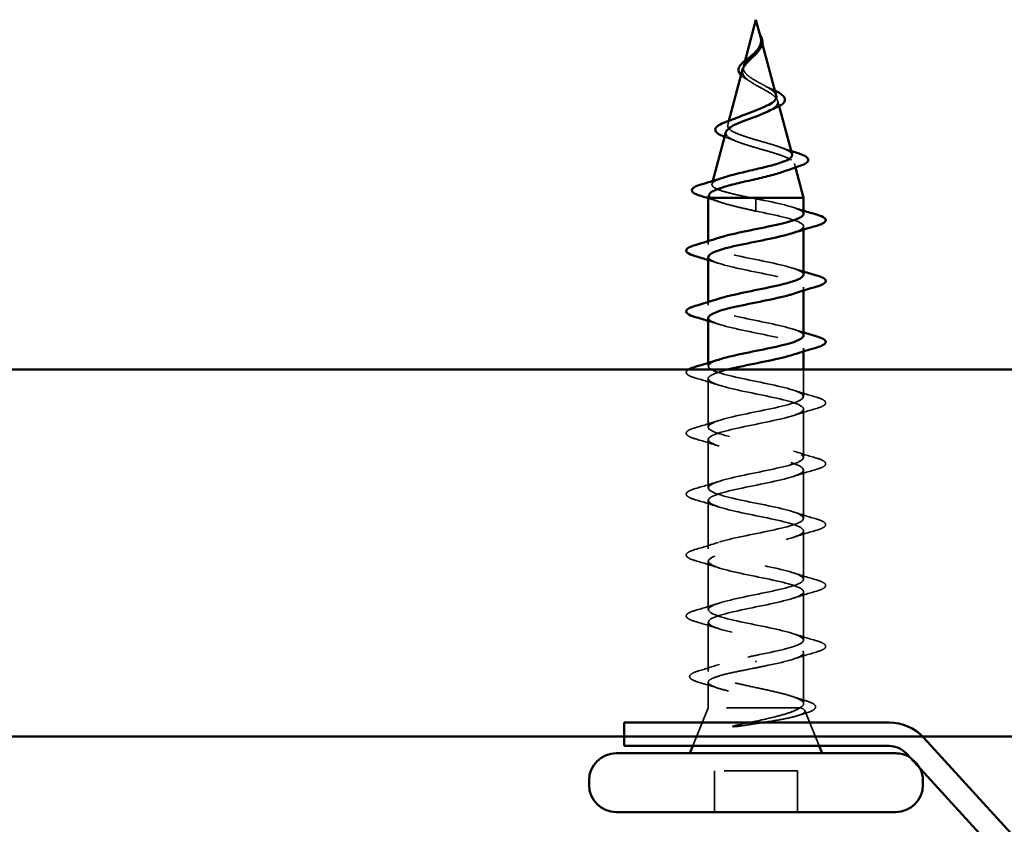
# Model space of a CAD drawing. Units: inches. Extents: x -18.7 to 47.3, y 0.6 to 48.4.
# Drawn here: x 16.8 to 18.1, y 37.8 to 38.9 of the extents above; entities that cross this region are included whole.
import ezdxf

# ---------------------------------------------------------------- set-up
doc = ezdxf.new("R2010")
doc.units = ezdxf.units.IN
doc.header["$LTSCALE"] = 2
doc.header["$MEASUREMENT"] = 0
doc.linetypes.add('DASHED', pattern=[0.2067, 0.1654, -0.0413])
doc.layers.add('Hidden (ANSI)', color=7, linetype='DASHED', lineweight=35)
doc.layers.add('Visible (ANSI)', color=7, linetype='Continuous', lineweight=50)

msp = doc.modelspace()

# ---------------------------------------------------------------- linework, layer by layer
at = {"layer": 'Hidden (ANSI)', "ltscale": 0.006803}
msp.add_line((17.81175, 38.86495), (17.81363, 38.85795), dxfattribs=at)
at = {"layer": 'Hidden (ANSI)', "ltscale": 0.007337}
msp.add_line((17.79009, 38.83435), (17.78808, 38.82681), dxfattribs=at)
at = {"layer": 'Hidden (ANSI)', "ltscale": 0.007108}
msp.add_line((17.83458, 38.77962), (17.83654, 38.77231), dxfattribs=at)
at = {"layer": 'Hidden (ANSI)', "ltscale": 0.005668}
msp.add_line((17.76815, 38.75233), (17.76659, 38.74648), dxfattribs=at)
at = {"layer": 'Hidden (ANSI)', "ltscale": 0.005344}
msp.add_line((17.8574, 38.69429), (17.85888, 38.68877), dxfattribs=at)
at = {"layer": 'Hidden (ANSI)', "ltscale": 0.004074}
msp.add_line((17.74623, 38.67038), (17.7451, 38.66615), dxfattribs=at)
at = {"layer": 'Hidden (ANSI)', "ltscale": 0.028664}
for p, q in [((17.80502, 38.63861), (17.80502, 38.64614)), ((17.80502, 38.62914), (17.80502, 38.63667))]:
    msp.add_line(p, q, dxfattribs=at)
at = {"layer": 'Hidden (ANSI)', "ltscale": 0.002412}
for p, q in [((17.80502, 38.63667), (17.80502, 38.63861)), ((17.80502, 38.01611), (17.80502, 38.01417))]:
    msp.add_line(p, q, dxfattribs=at)
at = {"layer": 'Hidden (ANSI)', "ltscale": 0.004078}
for p, q in [((17.87002, 38.604), (17.87002, 38.60839)), ((17.74002, 38.58389), (17.74002, 38.58828)), ((17.87002, 38.521), (17.87002, 38.52539)), ((17.74002, 38.50089), (17.74002, 38.50528)), ((17.87002, 38.438), (17.87002, 38.44239)), ((17.74002, 38.41789), (17.74002, 38.42228))]:
    msp.add_line(p, q, dxfattribs=at)
at = {"layer": 'Hidden (ANSI)', "ltscale": 0.034899}
msp.add_line((17.87002, 38.37639), (17.87002, 38.41314), dxfattribs=at)
at = {"layer": 'Hidden (ANSI)', "ltscale": 0.062755}
for p, q in [((17.74002, 38.33489), (17.74002, 38.40089)), ((17.87002, 38.29339), (17.87002, 38.35939)), ((17.74002, 38.25189), (17.74002, 38.31789)), ((17.87002, 38.21039), (17.87002, 38.27639)), ((17.74002, 38.16889), (17.74002, 38.23489)), ((17.87002, 38.12739), (17.87002, 38.19339)), ((17.74002, 38.08589), (17.74002, 38.15189)), ((17.87002, 38.04439), (17.87002, 38.11039))]:
    msp.add_line(p, q, dxfattribs=at)
at = {"layer": 'Hidden (ANSI)', "ltscale": 0.063883}
msp.add_line((17.74002, 38.00171), (17.74002, 38.06889), dxfattribs=at)
at = {"layer": 'Hidden (ANSI)', "ltscale": 0.066139}
msp.add_line((17.87002, 37.95784), (17.87002, 38.02739), dxfattribs=at)
at = {"layer": 'Hidden (ANSI)', "ltscale": 0.03317}
msp.add_line((17.74002, 37.95214), (17.74002, 37.98707), dxfattribs=at)
at = {"layer": 'Hidden (ANSI)', "ltscale": 0.053296}
msp.add_line((17.74002, 37.95214), (17.71905, 37.90014), dxfattribs=at)
at = {"layer": 'Hidden (ANSI)', "ltscale": 0.16912}
msp.add_line((17.86468, 37.95214), (17.74002, 37.95214), dxfattribs=at)
at = {"layer": 'Hidden (ANSI)', "ltscale": 0.004297}
msp.add_line((17.86636, 37.95214), (17.86468, 37.95214), dxfattribs=at)
at = {"layer": 'Hidden (ANSI)', "ltscale": 0.049393}
msp.add_line((17.87155, 37.94834), (17.89099, 37.90014), dxfattribs=at)
at = {"layer": 'Hidden (ANSI)', "ltscale": 0.107515}
msp.add_line((17.86152, 37.86614), (17.74852, 37.86614), dxfattribs=at)
at = {"layer": 'Hidden (ANSI)', "ltscale": 0.053232}
for p, q in [((17.74852, 37.81014), (17.74852, 37.86614)), ((17.86152, 37.81014), (17.86152, 37.86614))]:
    msp.add_line(p, q, dxfattribs=at)
at = {"layer": 'Hidden (ANSI)', "ltscale": 0.020555}
msp.add_arc((17.99552, 37.85314), 0.037, 25.67653, 59.26154, dxfattribs=at)
at = {"layer": 'Hidden (ANSI)', "ltscale": 0.014821}
msp.add_open_spline([(17.81013, 38.87034), (17.80953, 38.87198), (17.80898, 38.87326), (17.80868, 38.87392), (17.80863, 38.87403), (17.80858, 38.87413), (17.80857, 38.87416), (17.80855, 38.87419), (17.80854, 38.8742), (17.80853, 38.8742), (17.80853, 38.8742), (17.80853, 38.8742), (17.80853, 38.8742), (17.80853, 38.8742), (17.80853, 38.8742), (17.80853, 38.8742), (17.80853, 38.8742), (17.80853, 38.8742), (17.80853, 38.8742), (17.80853, 38.87419), (17.80853, 38.87419), (17.80853, 38.87417), (17.80853, 38.87415), (17.80857, 38.87401), (17.80864, 38.8738), (17.80878, 38.8734), (17.80893, 38.87299), (17.80932, 38.87195), (17.80955, 38.87136), (17.81065, 38.86847), (17.81148, 38.86622), (17.812, 38.86395)], degree=3, knots=[0, 0, 0, 0, 0.01397013, 0.01397013, 0.01635801, 0.01635801, 0.01712636, 0.01712636, 0.01759978, 0.01759978, 0.01773598, 0.01773598, 0.01781809, 0.01781809, 0.01788584, 0.01788584, 0.01795891, 0.01795891, 0.01807628, 0.01807628, 0.01833703, 0.01833703, 0.01916095, 0.01916095, 0.02439922, 0.02439922, 0.04499316, 0.04499316, 0.07213098, 0.07213098, 0.1773839, 0.1773839, 0.1773839, 0.1773839], dxfattribs=at)
at = {"layer": 'Hidden (ANSI)', "ltscale": 0.003077}
msp.add_open_spline([(17.80861, 38.87407), (17.80911, 38.87308), (17.80961, 38.87209), (17.8101, 38.87112)], degree=3, dxfattribs=at)
at = {"layer": 'Hidden (ANSI)', "ltscale": 0.003519}
msp.add_open_spline([(17.81122, 38.86697), (17.81092, 38.86808), (17.81055, 38.8692), (17.81013, 38.87034)], degree=3, dxfattribs=at)
at = {"layer": 'Hidden (ANSI)', "ltscale": 0.003543}
msp.add_open_spline([(17.812, 38.86395), (17.81213, 38.86342), (17.81223, 38.86289), (17.8124, 38.86181), (17.81247, 38.86124), (17.81251, 38.86068)], degree=3, knots=[0, 0, 0, 0, 0.0046577974, 0.0046577974, 0.0097216205, 0.0097216205, 0.0097216205, 0.0097216205], dxfattribs=at)
at = {"layer": 'Hidden (ANSI)', "ltscale": 0.017087}
msp.add_open_spline([(17.81251, 38.86068), (17.81272, 38.85787), (17.81229, 38.85524), (17.81029, 38.85046), (17.80899, 38.84842), (17.8074, 38.8464)], degree=3, knots=[0, 0, 0, 0, 0.025421183, 0.025421183, 0.04627676, 0.04627676, 0.04627676, 0.04627676], dxfattribs=at)
at = {"layer": 'Hidden (ANSI)', "ltscale": 0.059991}
msp.add_open_spline([(17.80502, 38.80672), (17.80184, 38.80855), (17.79883, 38.81039), (17.7937, 38.81415), (17.79163, 38.81601), (17.78873, 38.81983), (17.78791, 38.82172), (17.78762, 38.82561), (17.78811, 38.82754), (17.79022, 38.8315), (17.79177, 38.83348), (17.79556, 38.83755), (17.7977, 38.83958), (17.80053, 38.84231), (17.80116, 38.84291), (17.80177, 38.84352)], degree=3, knots=[0, 0, 0, 0, 0.02818547, 0.02818547, 0.05535616, 0.05535616, 0.08155578, 0.08155578, 0.10684016, 0.10684016, 0.13128192, 0.13128192, 0.1549776, 0.1549776, 0.16167396, 0.16167396, 0.16167396, 0.16167396], dxfattribs=at)
at = {"layer": 'Hidden (ANSI)', "ltscale": 0.011895}
msp.add_open_spline([(17.79242, 38.80879), (17.78964, 38.8104), (17.7872, 38.81207), (17.78514, 38.81399), (17.78494, 38.81418), (17.78475, 38.81437)], degree=3, knots=[0, 0, 0, 0, 0.02871406, 0.02871406, 0.031859298, 0.031859298, 0.031859298, 0.031859298], dxfattribs=at)
at = {"layer": 'Hidden (ANSI)', "ltscale": 0.037733}
msp.add_open_spline([(17.78687, 38.82228), (17.78652, 38.82099), (17.78643, 38.81973), (17.78689, 38.81633), (17.78792, 38.81429), (17.79122, 38.81033), (17.79339, 38.80846), (17.79868, 38.80467), (17.80177, 38.8028), (17.80502, 38.80095)], degree=3, knots=[0.13902076, 0.13902076, 0.13902076, 0.13902076, 0.15566688, 0.15566688, 0.18387744, 0.18387744, 0.21097071, 0.21097071, 0.23938117, 0.23938117, 0.23938117, 0.23938117], dxfattribs=at)
at = {"layer": 'Hidden (ANSI)', "ltscale": 0.006235}
msp.add_open_spline([(17.79669, 38.80611), (17.79538, 38.80702), (17.79394, 38.80792), (17.79242, 38.80879)], degree=3, dxfattribs=at)
at = {"layer": 'Hidden (ANSI)', "ltscale": 0.042228}
msp.add_open_spline([(17.8327, 38.78664), (17.83226, 38.78829), (17.83112, 38.78996), (17.82749, 38.79346), (17.825, 38.79525), (17.81949, 38.79868), (17.81666, 38.80027), (17.81083, 38.80349), (17.80788, 38.80508), (17.80502, 38.80672)], degree=3, knots=[1.35172965, 1.35172965, 1.35172965, 1.35172965, 1.38248924, 1.38248924, 1.41427414, 1.41427414, 1.44125434, 1.44125434, 1.46715819, 1.46715819, 1.46715819, 1.46715819], dxfattribs=at)
at = {"layer": 'Hidden (ANSI)', "ltscale": 0.079082}
msp.add_open_spline([(17.80502, 38.80095), (17.80858, 38.79892), (17.81225, 38.79697), (17.81939, 38.79303), (17.82275, 38.7911), (17.82856, 38.7872), (17.8309, 38.78529), (17.83412, 38.78142), (17.8349, 38.77952), (17.83468, 38.77569), (17.83362, 38.7738), (17.82972, 38.77), (17.82688, 38.76812), (17.82292, 38.76602), (17.82245, 38.76578), (17.82198, 38.76554)], degree=3, knots=[0, 0, 0, 0, 0.03153077, 0.03153077, 0.0641805, 0.0641805, 0.0979786, 0.0979786, 0.13294907, 0.13294907, 0.16911177, 0.16911177, 0.20648327, 0.20648327, 0.21132794, 0.21132794, 0.21132794, 0.21132794], dxfattribs=at)
at = {"layer": 'Hidden (ANSI)', "ltscale": 0.010901}
msp.add_open_spline([(17.81603, 38.80061), (17.81873, 38.79911), (17.82174, 38.79766), (17.82489, 38.79628)], degree=3, dxfattribs=at)
at = {"layer": 'Hidden (ANSI)', "ltscale": 0.007159}
msp.add_open_spline([(17.82489, 38.79628), (17.82699, 38.79536), (17.829, 38.79445), (17.83085, 38.79355)], degree=3, dxfattribs=at)
at = {"layer": 'Hidden (ANSI)', "ltscale": 0.171094}
msp.add_open_spline([(17.85419, 38.70631), (17.85403, 38.70692), (17.8537, 38.70753), (17.85184, 38.70983), (17.84923, 38.71152), (17.84189, 38.71495), (17.83728, 38.71665), (17.82674, 38.72008), (17.82096, 38.72178), (17.80906, 38.72522), (17.80308, 38.72693), (17.79179, 38.73037), (17.78657, 38.73208), (17.77764, 38.73553), (17.77398, 38.73724), (17.76871, 38.74071), (17.7671, 38.74242), (17.76612, 38.74589), (17.7667, 38.74761), (17.76991, 38.75109), (17.77245, 38.75281), (17.77809, 38.75579), (17.78072, 38.757), (17.78361, 38.75822)], degree=3, knots=[0.69314758, 0.69314758, 0.69314758, 0.69314758, 0.71170162, 0.71170162, 0.76284473, 0.76284473, 0.81273987, 0.81273987, 0.86138959, 0.86138959, 0.90879673, 0.90879673, 0.95496449, 0.95496449, 0.99989646, 0.99989646, 1.04359669, 1.04359669, 1.08606975, 1.08606975, 1.12732083, 1.12732083, 1.1553303, 1.1553303, 1.1553303, 1.1553303], dxfattribs=at)
at = {"layer": 'Hidden (ANSI)', "ltscale": 0.001076}
msp.add_open_spline([(17.76308, 38.73027), (17.76283, 38.73036), (17.76258, 38.73045), (17.76233, 38.73055)], degree=3, dxfattribs=at)
at = {"layer": 'Hidden (ANSI)', "ltscale": 0.01577}
msp.add_open_spline([(17.77768, 38.72467), (17.77301, 38.72661), (17.76809, 38.72848), (17.76308, 38.73027)], degree=3, dxfattribs=at)
at = {"layer": 'Hidden (ANSI)', "ltscale": 0.187922}
msp.add_open_spline([(17.76404, 38.73696), (17.76367, 38.73555), (17.76396, 38.73417), (17.76617, 38.73092), (17.76862, 38.72909), (17.7756, 38.72541), (17.78012, 38.72359), (17.79064, 38.71992), (17.79658, 38.7181), (17.80907, 38.71444), (17.8155, 38.71262), (17.82796, 38.70897), (17.83383, 38.70716), (17.84417, 38.70351), (17.84848, 38.7017), (17.85485, 38.69806), (17.85679, 38.69626), (17.85793, 38.69262), (17.85706, 38.69082), (17.85251, 38.68719), (17.84882, 38.68539), (17.8439, 38.68356), (17.84381, 38.68353), (17.84372, 38.6835)], degree=3, knots=[0.42276527, 0.42276527, 0.42276527, 0.42276527, 0.4567522, 0.4567522, 0.50288206, 0.50288206, 0.55029062, 0.55029062, 0.59898237, 0.59898237, 0.6489613, 0.6489613, 0.70023095, 0.70023095, 0.75279447, 0.75279447, 0.80665469, 0.80665469, 0.86181413, 0.86181413, 0.91827504, 0.91827504, 0.91931758, 0.91931758, 0.91931758, 0.91931758], dxfattribs=at)
at = {"layer": 'Hidden (ANSI)', "ltscale": 0.015344}
msp.add_open_spline([(17.83799, 38.71632), (17.84284, 38.71456), (17.84782, 38.71287), (17.85287, 38.71123)], degree=3, dxfattribs=at)
at = {"layer": 'Hidden (ANSI)', "ltscale": 0.129095}
msp.add_open_spline([(17.79956, 38.64714), (17.79111, 38.64882), (17.78298, 38.65049), (17.76844, 38.65388), (17.76216, 38.65555), (17.75229, 38.65894), (17.74874, 38.66062), (17.74485, 38.66401), (17.74449, 38.66569), (17.74693, 38.66908), (17.74966, 38.67076), (17.75563, 38.67325), (17.75774, 38.67402), (17.76009, 38.67479)], degree=3, knots=[0, 0, 0, 0, 0.0662455, 0.0662455, 0.13122657, 0.13122657, 0.19494394, 0.19494394, 0.25739843, 0.25739843, 0.31859094, 0.31859094, 0.34613326, 0.34613326, 0.34613326, 0.34613326], dxfattribs=at)
at = {"layer": 'Hidden (ANSI)', "ltscale": 0.020663}
msp.add_open_spline([(17.74122, 38.65163), (17.74081, 38.65012), (17.7416, 38.64863), (17.74354, 38.64714)], degree=3, dxfattribs=at)
at = {"layer": 'Hidden (ANSI)', "ltscale": 0.016162}
msp.add_open_spline([(17.75591, 38.64157), (17.75068, 38.64335), (17.74537, 38.64508), (17.74002, 38.64677)], degree=3, dxfattribs=at)
at = {"layer": 'Hidden (ANSI)', "ltscale": 0.078553}
msp.add_open_spline([(17.74354, 38.64714), (17.74636, 38.6452), (17.75079, 38.64328), (17.76235, 38.63941), (17.76937, 38.63749), (17.78154, 38.63449), (17.78609, 38.63342), (17.79545, 38.63128), (17.80022, 38.63021), (17.80502, 38.62914)], degree=3, knots=[0, 0, 0, 0, 0.06772236, 0.06772236, 0.13544473, 0.13544473, 0.17287087, 0.17287087, 0.21029702, 0.21029702, 0.21029702, 0.21029702], dxfattribs=at)
at = {"layer": 'Hidden (ANSI)', "ltscale": 0.005187}
msp.add_open_spline([(17.80502, 38.64614), (17.8032, 38.64647), (17.80138, 38.64681), (17.79956, 38.64714)], degree=3, dxfattribs=at)
at = {"layer": 'Hidden (ANSI)', "ltscale": 0.098869}
msp.add_open_spline([(17.86995, 38.62539), (17.86999, 38.62606), (17.86977, 38.62673), (17.86927, 38.6274), (17.86521, 38.63284), (17.84319, 38.63828), (17.81687, 38.64372), (17.81296, 38.64452), (17.80899, 38.64533), (17.80502, 38.64614)], degree=3, knots=[45.5530935, 45.5530935, 45.5530935, 45.5530935, 45.705247, 45.705247, 45.705247, 46.9405239, 46.9405239, 46.9405239, 47.1238898, 47.1238898, 47.1238898, 47.1238898], dxfattribs=at)
at = {"layer": 'Hidden (ANSI)', "ltscale": 0.140924}
msp.add_open_spline([(17.80502, 38.62914), (17.83178, 38.6237), (17.85758, 38.61826), (17.86639, 38.61282), (17.87355, 38.6084), (17.86908, 38.60398), (17.85591, 38.59956)], degree=3, knots=[-47.1238898, -47.1238898, -47.1238898, -47.1238898, -45.8886129, -45.8886129, -45.8886129, -44.8849418, -44.8849418, -44.8849418, -44.8849418], dxfattribs=at)
at = {"layer": 'Hidden (ANSI)', "ltscale": 0.014082}
for points in [[(17.85604, 38.63422), (17.86066, 38.6327), (17.86532, 38.63122), (17.87002, 38.62978)], [(17.75399, 38.55806), (17.74938, 38.55958), (17.74471, 38.56105), (17.74002, 38.5625)], [(17.85604, 38.55122), (17.86066, 38.5497), (17.86532, 38.54822), (17.87002, 38.54678)], [(17.75399, 38.47506), (17.74938, 38.47658), (17.74471, 38.47805), (17.74002, 38.4795)], [(17.85604, 38.46822), (17.86066, 38.4667), (17.86532, 38.46522), (17.87002, 38.46378)]]:
    msp.add_open_spline(points, degree=3, dxfattribs=at)
at = {"layer": 'Hidden (ANSI)', "ltscale": 0.23984}
for points, knots in [([(17.86986, 38.54239), (17.86993, 38.54353), (17.86929, 38.54467), (17.86785, 38.54581), (17.861, 38.55125), (17.83668, 38.55669), (17.80999, 38.56213), (17.7833, 38.56757), (17.75618, 38.57301), (17.74546, 38.57845), (17.73608, 38.5832), (17.73985, 38.58796), (17.75407, 38.59272)], [39.2699082, 39.2699082, 39.2699082, 39.2699082, 39.5288622, 39.5288622, 39.5288622, 40.7641392, 40.7641392, 40.7641392, 41.9994161, 41.9994161, 41.9994161, 43.0796525, 43.0796525, 43.0796525, 43.0796525]), ([(17.74015, 38.56689), (17.74008, 38.56588), (17.74059, 38.56488), (17.74171, 38.56387), (17.74778, 38.55843), (17.77148, 38.55299), (17.79809, 38.54755), (17.8247, 38.54211), (17.85231, 38.53667), (17.86376, 38.53123), (17.87406, 38.52634), (17.87064, 38.52145), (17.85599, 38.51656)], [-42.4115008, -42.4115008, -42.4115008, -42.4115008, -42.182782, -42.182782, -42.182782, -40.9475051, -40.9475051, -40.9475051, -39.7122281, -39.7122281, -39.7122281, -38.6017565, -38.6017565, -38.6017565, -38.6017565])]:
    msp.add_open_spline(points, degree=3, knots=knots, dxfattribs=at)
at = {"layer": 'Hidden (ANSI)', "ltscale": 0.239845}
msp.add_open_spline([(17.86976, 38.45939), (17.86986, 38.461), (17.86855, 38.46261), (17.86572, 38.46422), (17.85615, 38.46966), (17.8298, 38.4751), (17.80305, 38.48054), (17.7763, 38.48598), (17.75107, 38.49142), (17.74302, 38.49686), (17.73668, 38.50114), (17.74138, 38.50543), (17.75415, 38.50972)], degree=3, knots=[32.9867229, 32.9867229, 32.9867229, 32.9867229, 33.3524775, 33.3524775, 33.3524775, 34.5877545, 34.5877545, 34.5877545, 35.8230314, 35.8230314, 35.8230314, 36.7964671, 36.7964671, 36.7964671, 36.7964671], dxfattribs=at)
at = {"layer": 'Hidden (ANSI)', "ltscale": 0.239852}
msp.add_open_spline([(17.74006, 38.48389), (17.74004, 38.48335), (17.74018, 38.48282), (17.7405, 38.48228), (17.74375, 38.47684), (17.76508, 38.4714), (17.79124, 38.46596), (17.81739, 38.46052), (17.84649, 38.45508), (17.86046, 38.44964), (17.87423, 38.44428), (17.87232, 38.43892), (17.85604, 38.43356)], degree=3, knots=[-36.1283155, -36.1283155, -36.1283155, -36.1283155, -36.0063973, -36.0063973, -36.0063973, -34.7711204, -34.7711204, -34.7711204, -33.5358434, -33.5358434, -33.5358434, -32.3185712, -32.3185712, -32.3185712, -32.3185712], dxfattribs=at)
at = {"layer": 'Hidden (ANSI)', "ltscale": 1.220374}
msp.add_open_spline([(17.80502, 38.02364), (17.83178, 38.02908), (17.85758, 38.03452), (17.86639, 38.03996), (17.87521, 38.0454), (17.8664, 38.05084), (17.84543, 38.05628), (17.82447, 38.06171), (17.79287, 38.06715), (17.77026, 38.07259), (17.74764, 38.07803), (17.73564, 38.08347), (17.74171, 38.08891), (17.74778, 38.09435), (17.77148, 38.09979), (17.79809, 38.10523), (17.8247, 38.11067), (17.85231, 38.11611), (17.86376, 38.12155), (17.87522, 38.12699), (17.8697, 38.13243), (17.85063, 38.13786), (17.83156, 38.1433), (17.80032, 38.14874), (17.77631, 38.15418), (17.7523, 38.15962), (17.73724, 38.16506), (17.7405, 38.1705), (17.74375, 38.17594), (17.76508, 38.18138), (17.79124, 38.18682), (17.81739, 38.19226), (17.84649, 38.1977), (17.86046, 38.20314), (17.87443, 38.20858), (17.87226, 38.21401), (17.85531, 38.21945), (17.83835, 38.22489), (17.80783, 38.23033), (17.78269, 38.23577), (17.75755, 38.24121), (17.73962, 38.24665), (17.74002, 38.25209), (17.74043, 38.25753), (17.75914, 38.26297), (17.78455, 38.26841), (17.80995, 38.27385), (17.84021, 38.27929), (17.85653, 38.28473), (17.87285, 38.29016), (17.87406, 38.2956), (17.85941, 38.30104), (17.84476, 38.30648), (17.8153, 38.31192), (17.78932, 38.31736), (17.76335, 38.3228), (17.74274, 38.32824), (17.74029, 38.33368), (17.73784, 38.33912), (17.75373, 38.34456), (17.77809, 38.35), (17.80245, 38.35544), (17.83352, 38.36087), (17.85201, 38.36631), (17.8705, 38.37175), (17.87508, 38.37719), (17.86289, 38.38263), (17.85071, 38.38807), (17.82265, 38.39351), (17.79614, 38.39895), (17.76962, 38.40439), (17.74657, 38.40983), (17.74129, 38.41527), (17.73759, 38.41908), (17.74283, 38.4229), (17.75423, 38.42672)], degree=3, knots=[0, 0, 0, 0, 1.2352769, 1.2352769, 1.2352769, 2.4705539, 2.4705539, 2.4705539, 3.7058308, 3.7058308, 3.7058308, 4.9411078, 4.9411078, 4.9411078, 6.1763847, 6.1763847, 6.1763847, 7.4116617, 7.4116617, 7.4116617, 8.6469386, 8.6469386, 8.6469386, 9.8822156, 9.8822156, 9.8822156, 11.1174925, 11.1174925, 11.1174925, 12.3527695, 12.3527695, 12.3527695, 13.5880464, 13.5880464, 13.5880464, 14.8233233, 14.8233233, 14.8233233, 16.0586003, 16.0586003, 16.0586003, 17.2938772, 17.2938772, 17.2938772, 18.5291542, 18.5291542, 18.5291542, 19.7644311, 19.7644311, 19.7644311, 20.9997081, 20.9997081, 20.9997081, 22.234985, 22.234985, 22.234985, 23.470262, 23.470262, 23.470262, 24.7055389, 24.7055389, 24.7055389, 25.9408158, 25.9408158, 25.9408158, 27.1760928, 27.1760928, 27.1760928, 28.4113697, 28.4113697, 28.4113697, 29.6466467, 29.6466467, 29.6466467, 30.5132818, 30.5132818, 30.5132818, 30.5132818], dxfattribs=at)
at = {"layer": 'Hidden (ANSI)', "ltscale": 0.065569}
msp.add_open_spline([(17.72224, 38.40184), (17.71717, 38.40332), (17.71361, 38.40478), (17.71066, 38.4073), (17.71, 38.40831), (17.71004, 38.4109), (17.71108, 38.41208), (17.71275, 38.41314)], degree=3, knots=[0, 0, 0, 0, 0.08068206, 0.08068206, 0.12137804, 0.12137804, 0.17455389, 0.17455389, 0.17455389, 0.17455389], dxfattribs=at)
at = {"layer": 'Hidden (ANSI)', "ltscale": 0.984607}
msp.add_open_spline([(17.76618, 38.41314), (17.75008, 38.40899), (17.73972, 38.40484), (17.74002, 38.40069), (17.74043, 38.39525), (17.75914, 38.38981), (17.78455, 38.38437), (17.80995, 38.37893), (17.84021, 38.37349), (17.85653, 38.36805), (17.87285, 38.36262), (17.87406, 38.35718), (17.85941, 38.35174), (17.84476, 38.3463), (17.8153, 38.34086), (17.78932, 38.33542), (17.76335, 38.32998), (17.74274, 38.32454), (17.74029, 38.3191), (17.73784, 38.31366), (17.75373, 38.30822), (17.77809, 38.30278), (17.80245, 38.29734), (17.83352, 38.2919), (17.85201, 38.28647), (17.8705, 38.28103), (17.87508, 38.27559), (17.86289, 38.27015), (17.85071, 38.26471), (17.82265, 38.25927), (17.79614, 38.25383), (17.76962, 38.24839), (17.74657, 38.24295), (17.74129, 38.23751), (17.73602, 38.23207), (17.7489, 38.22663), (17.77193, 38.22119), (17.79497, 38.21575), (17.82651, 38.21032), (17.84695, 38.20488), (17.8674, 38.19944), (17.87529, 38.194), (17.86572, 38.18856), (17.85615, 38.18312), (17.8298, 38.17768), (17.80305, 38.17224), (17.7763, 38.1668), (17.75107, 38.16136), (17.74302, 38.15592), (17.73498, 38.15048), (17.7447, 38.14504), (17.76616, 38.1396), (17.78761, 38.13417), (17.81925, 38.12873), (17.84142, 38.12329), (17.86359, 38.11785), (17.8747, 38.11241), (17.86785, 38.10697), (17.861, 38.10153), (17.83668, 38.09609), (17.80999, 38.09065), (17.7833, 38.08521), (17.75618, 38.07977), (17.74546, 38.07433), (17.73474, 38.06889), (17.7412, 38.06345), (17.76082, 38.05802), (17.78045, 38.05258), (17.81183, 38.04714), (17.83547, 38.0417), (17.85912, 38.03626), (17.87332, 38.03082), (17.86927, 38.02538), (17.86521, 38.01994), (17.84319, 38.0145), (17.81687, 38.00906), (17.81296, 38.00825), (17.80899, 38.00745), (17.80502, 38.00664)], degree=3, knots=[-30.7724678, -30.7724678, -30.7724678, -30.7724678, -29.8300126, -29.8300126, -29.8300126, -28.5947356, -28.5947356, -28.5947356, -27.3594587, -27.3594587, -27.3594587, -26.1241817, -26.1241817, -26.1241817, -24.8889048, -24.8889048, -24.8889048, -23.6536278, -23.6536278, -23.6536278, -22.4183509, -22.4183509, -22.4183509, -21.183074, -21.183074, -21.183074, -19.947797, -19.947797, -19.947797, -18.7125201, -18.7125201, -18.7125201, -17.4772431, -17.4772431, -17.4772431, -16.2419662, -16.2419662, -16.2419662, -15.0066892, -15.0066892, -15.0066892, -13.7714123, -13.7714123, -13.7714123, -12.5361353, -12.5361353, -12.5361353, -11.3008584, -11.3008584, -11.3008584, -10.0655815, -10.0655815, -10.0655815, -8.8303045, -8.8303045, -8.8303045, -7.5950276, -7.5950276, -7.5950276, -6.3597506, -6.3597506, -6.3597506, -5.1244737, -5.1244737, -5.1244737, -3.8891967, -3.8891967, -3.8891967, -2.6539198, -2.6539198, -2.6539198, -1.4186428, -1.4186428, -1.4186428, -0.1833659, -0.1833659, -0.1833659, 0, 0, 0, 0], dxfattribs=at)
at = {"layer": 'Hidden (ANSI)', "ltscale": 0.031888}
for points in [[(17.75399, 38.39206), (17.74358, 38.39548), (17.73292, 38.3987), (17.72224, 38.40184)], [(17.85604, 38.38522), (17.86645, 38.3818), (17.87711, 38.37858), (17.8878, 38.37544)], [(17.8878, 38.36034), (17.87711, 38.3572), (17.86645, 38.35398), (17.85604, 38.35056)], [(17.72224, 38.33394), (17.73292, 38.33708), (17.74358, 38.3403), (17.75399, 38.34372)], [(17.75399, 38.30906), (17.74358, 38.31248), (17.73292, 38.3157), (17.72224, 38.31884)], [(17.85604, 38.30222), (17.86645, 38.2988), (17.87711, 38.29558), (17.8878, 38.29244)], [(17.8878, 38.27734), (17.87711, 38.2742), (17.86645, 38.27098), (17.85604, 38.26756)], [(17.72224, 38.25094), (17.73292, 38.25408), (17.74358, 38.2573), (17.75399, 38.26072)], [(17.75399, 38.22606), (17.74358, 38.22948), (17.73292, 38.2327), (17.72224, 38.23584)], [(17.85604, 38.21922), (17.86645, 38.2158), (17.87711, 38.21258), (17.8878, 38.20944)], [(17.8878, 38.19434), (17.87711, 38.1912), (17.86645, 38.18798), (17.85604, 38.18456)], [(17.72224, 38.16794), (17.73292, 38.17108), (17.74358, 38.1743), (17.75399, 38.17772)], [(17.75399, 38.14306), (17.74358, 38.14648), (17.73292, 38.1497), (17.72224, 38.15284)], [(17.85604, 38.13622), (17.86645, 38.1328), (17.87711, 38.12958), (17.8878, 38.12644)], [(17.8878, 38.11134), (17.87711, 38.1082), (17.86645, 38.10498), (17.85604, 38.10156)], [(17.72224, 38.08494), (17.73292, 38.08808), (17.74358, 38.0913), (17.75399, 38.09472)], [(17.75399, 38.06006), (17.74358, 38.06348), (17.73292, 38.0667), (17.72224, 38.06984)], [(17.85604, 38.05322), (17.86645, 38.0498), (17.87711, 38.04658), (17.8878, 38.04344)], [(17.8878, 38.02834), (17.87711, 38.0252), (17.86645, 38.02198), (17.85604, 38.01856)]]:
    msp.add_open_spline(points, degree=3, dxfattribs=at)
at = {"layer": 'Hidden (ANSI)', "ltscale": 0.090851}
for points in [[(17.8878, 38.37544), (17.89286, 38.37396), (17.89643, 38.3725), (17.89938, 38.36998), (17.90003, 38.36897), (17.89999, 38.36601), (17.89837, 38.36462), (17.89389, 38.36232), (17.89117, 38.36133), (17.8878, 38.36034)], [(17.72224, 38.31884), (17.71717, 38.32032), (17.71361, 38.32178), (17.71066, 38.3243), (17.71, 38.32531), (17.71004, 38.32827), (17.71167, 38.32966), (17.71615, 38.33196), (17.71886, 38.33295), (17.72224, 38.33394)], [(17.8878, 38.29244), (17.89286, 38.29096), (17.89643, 38.2895), (17.89938, 38.28698), (17.90003, 38.28597), (17.89999, 38.28301), (17.89837, 38.28162), (17.89389, 38.27932), (17.89117, 38.27833), (17.8878, 38.27734)], [(17.72224, 38.23584), (17.71717, 38.23732), (17.71361, 38.23878), (17.71066, 38.2413), (17.71, 38.24231), (17.71004, 38.24527), (17.71167, 38.24666), (17.71615, 38.24896), (17.71886, 38.24995), (17.72224, 38.25094)], [(17.8878, 38.20944), (17.89286, 38.20796), (17.89643, 38.2065), (17.89938, 38.20398), (17.90003, 38.20297), (17.89999, 38.20001), (17.89837, 38.19862), (17.89389, 38.19632), (17.89117, 38.19533), (17.8878, 38.19434)], [(17.72224, 38.15284), (17.71717, 38.15432), (17.71361, 38.15578), (17.71066, 38.1583), (17.71, 38.15931), (17.71004, 38.16227), (17.71167, 38.16366), (17.71615, 38.16596), (17.71886, 38.16695), (17.72224, 38.16794)], [(17.8878, 38.12644), (17.89286, 38.12496), (17.89643, 38.1235), (17.89938, 38.12098), (17.90003, 38.11997), (17.89999, 38.11701), (17.89837, 38.11562), (17.89389, 38.11332), (17.89117, 38.11233), (17.8878, 38.11134)], [(17.72224, 38.06984), (17.71717, 38.07132), (17.71361, 38.07278), (17.71066, 38.0753), (17.71, 38.07631), (17.71004, 38.07927), (17.71167, 38.08066), (17.71615, 38.08296), (17.71886, 38.08395), (17.72224, 38.08494)], [(17.8878, 38.04344), (17.89286, 38.04196), (17.89643, 38.0405), (17.89938, 38.03798), (17.90003, 38.03697), (17.89999, 38.03401), (17.89837, 38.03262), (17.89389, 38.03032), (17.89117, 38.02933), (17.8878, 38.02834)]]:
    msp.add_open_spline(points, degree=3, knots=[0, 0, 0, 0, 0.08068206, 0.08068206, 0.12137804, 0.12137804, 0.18811443, 0.18811443, 0.24184971, 0.24184971, 0.24184971, 0.24184971], dxfattribs=at)
at = {"layer": 'Hidden (ANSI)', "ltscale": 0.324094}
msp.add_open_spline([(17.86468, 37.95214), (17.86812, 37.954), (17.86993, 37.95584), (17.8701, 37.95956), (17.86845, 37.9614), (17.86189, 37.96512), (17.85704, 37.96697), (17.84478, 37.97069), (17.83748, 37.97253), (17.82144, 37.97625), (17.81284, 37.97809), (17.79553, 37.98181), (17.78698, 37.98365), (17.77111, 37.98737), (17.76394, 37.98921), (17.75199, 37.99293), (17.74733, 37.99477), (17.74118, 37.99849), (17.73975, 38.00034), (17.74036, 38.00406), (17.74239, 38.0059), (17.74967, 38.00962), (17.75484, 38.01146), (17.76717, 38.01505), (17.77406, 38.01676), (17.78903, 38.0202), (17.79699, 38.02191), (17.80502, 38.02364)], degree=3, knots=[0, 0, 0, 0, 0.06748173, 0.06748173, 0.13496346, 0.13496346, 0.20244519, 0.20244519, 0.26992692, 0.26992692, 0.33740864, 0.33740864, 0.40489037, 0.40489037, 0.4723721, 0.4723721, 0.53985383, 0.53985383, 0.60733556, 0.60733556, 0.67481729, 0.67481729, 0.74229902, 0.74229902, 0.8048716, 0.8048716, 0.86744418, 0.86744418, 0.86744418, 0.86744418], dxfattribs=at)
at = {"layer": 'Hidden (ANSI)', "ltscale": 0.028762}
msp.add_open_spline([(17.72661, 38.00244), (17.73621, 38.00532), (17.74578, 38.00829), (17.75511, 38.01141)], degree=3, dxfattribs=at)
at = {"layer": 'Hidden (ANSI)', "ltscale": 0.275683}
msp.add_open_spline([(17.80502, 38.00664), (17.7964, 38.00499), (17.78786, 38.00335), (17.77196, 38.00005), (17.76476, 37.99841), (17.75266, 37.99511), (17.74789, 37.99348), (17.74148, 37.99017), (17.73989, 37.98854), (17.74016, 37.98523), (17.742, 37.9836), (17.7489, 37.98029), (17.75388, 37.97866), (17.76635, 37.97536), (17.7737, 37.97372), (17.7898, 37.97042), (17.79838, 37.96878), (17.81561, 37.96548), (17.82409, 37.96384), (17.83978, 37.96054), (17.84684, 37.9589), (17.85572, 37.9564), (17.8584, 37.95555), (17.86299, 37.95384), (17.86489, 37.95299), (17.86636, 37.95214)], degree=3, knots=[0, 0, 0, 0, 0.06687142, 0.06687142, 0.13374283, 0.13374283, 0.20061425, 0.20061425, 0.26748567, 0.26748567, 0.33435708, 0.33435708, 0.4012285, 0.4012285, 0.46809992, 0.46809992, 0.53497133, 0.53497133, 0.60184275, 0.60184275, 0.66871417, 0.66871417, 0.70324308, 0.70324308, 0.737772, 0.737772, 0.737772, 0.737772], dxfattribs=at)
at = {"layer": 'Hidden (ANSI)', "ltscale": 0.090199}
msp.add_open_spline([(17.72771, 37.98679), (17.72266, 37.98827), (17.71899, 37.98974), (17.71572, 37.99214), (17.71494, 37.99301), (17.71415, 37.99602), (17.71574, 37.99782), (17.72035, 38.00035), (17.72312, 38.0014), (17.72661, 38.00244)], degree=3, knots=[0, 0, 0, 0, 0.07549597, 0.07549597, 0.11358326, 0.11358326, 0.18511439, 0.18511439, 0.2400252, 0.2400252, 0.2400252, 0.2400252], dxfattribs=at)
at = {"layer": 'Hidden (ANSI)', "ltscale": 0.025203}
msp.add_open_spline([(17.75287, 37.97911), (17.74459, 37.98177), (17.73616, 37.98431), (17.72771, 37.98679)], degree=3, dxfattribs=at)
at = {"layer": 'Hidden (ANSI)', "ltscale": 0.018879}
msp.add_open_spline([(17.85493, 37.96755), (17.86106, 37.96549), (17.86731, 37.9635), (17.87358, 37.96157)], degree=3, dxfattribs=at)
at = {"layer": 'Hidden (ANSI)', "ltscale": 0.105794}
msp.add_open_spline([(17.77698, 37.92803), (17.7863, 37.93005), (17.79608, 37.93209), (17.81515, 37.93621), (17.82426, 37.93825), (17.84022, 37.94228), (17.84704, 37.94424), (17.85799, 37.94818), (17.86211, 37.95013), (17.86468, 37.95214)], degree=3, knots=[0, 0, 0, 0, 0.07588897, 0.07588897, 0.1494652, 0.1494652, 0.21768686, 0.21768686, 0.28372234, 0.28372234, 0.28372234, 0.28372234], dxfattribs=at)
at = {"layer": 'Hidden (ANSI)', "ltscale": 0.148606}
msp.add_open_spline([(17.86636, 37.95214), (17.8698, 37.95064), (17.8716, 37.94917), (17.8718, 37.9462), (17.87012, 37.94473), (17.86337, 37.94177), (17.85828, 37.9403), (17.84529, 37.93733), (17.83744, 37.93587), (17.82176, 37.93321), (17.81431, 37.93204), (17.79895, 37.92968), (17.79115, 37.92851), (17.78357, 37.92734)], degree=3, knots=[0, 0, 0, 0, 0.06713685, 0.06713685, 0.13596331, 0.13596331, 0.20647998, 0.20647998, 0.27868739, 0.27868739, 0.33737749, 0.33737749, 0.39716778, 0.39716778, 0.39716778, 0.39716778], dxfattribs=at)
at = {"layer": 'Hidden (ANSI)', "ltscale": 0.088709}
msp.add_open_spline([(17.87358, 37.96157), (17.87841, 37.96008), (17.88196, 37.95858), (17.88513, 37.95612), (17.88588, 37.95523), (17.88667, 37.95227), (17.88528, 37.95044), (17.88183, 37.9483), (17.8805, 37.94764), (17.87704, 37.94621), (17.87479, 37.94543), (17.87221, 37.94465)], degree=3, knots=[0, 0, 0, 0, 0.0707422, 0.0707422, 0.10601969, 0.10601969, 0.17099056, 0.17099056, 0.2005585, 0.2005585, 0.23613752, 0.23613752, 0.23613752, 0.23613752], dxfattribs=at)
at = {"layer": 'Hidden (ANSI)', "ltscale": 0.010335}
msp.add_open_spline([(17.87221, 37.94465), (17.86875, 37.9436), (17.86529, 37.94254), (17.86185, 37.94146)], degree=3, dxfattribs=at)
at = {"layer": 'Hidden (ANSI)', "ltscale": 0.014703}
msp.add_open_spline([(17.78357, 37.92734), (17.78157, 37.92703), (17.77952, 37.92677), (17.77582, 37.92645), (17.77447, 37.9264), (17.77357, 37.9265), (17.77337, 37.92653), (17.77322, 37.9266), (17.77319, 37.92662), (17.77315, 37.92665), (17.77314, 37.92667), (17.77313, 37.92669), (17.77312, 37.92671), (17.77312, 37.92673), (17.77313, 37.92674), (17.77314, 37.92677), (17.77315, 37.92679), (17.77318, 37.92682), (17.7732, 37.92685), (17.7733, 37.92692), (17.77339, 37.92697), (17.77382, 37.92719), (17.77435, 37.92736), (17.77545, 37.92768), (17.77624, 37.92787), (17.77698, 37.92803)], degree=3, knots=[0, 0, 0, 0, 0.015878436, 0.015878436, 0.030496322, 0.030496322, 0.033768739, 0.033768739, 0.034516096, 0.034516096, 0.034934038, 0.034934038, 0.035218632, 0.035218632, 0.035484827, 0.035484827, 0.035833283, 0.035833283, 0.03649102, 0.03649102, 0.038229075, 0.038229075, 0.045138635, 0.045138635, 0.057165667, 0.057165667, 0.057165667, 0.057165667], dxfattribs=at)
at = {"layer": 'Visible (ANSI)'}
for p, q in [((17.80502, 38.89014), (17.79009, 38.83435)), ((17.80502, 38.89014), (17.81122, 38.86697)), ((17.81363, 38.85795), (17.8327, 38.78664)), ((17.78687, 38.82229), (17.76815, 38.75233)), ((17.83654, 38.77231), (17.85419, 38.70631)), ((17.76404, 38.73696), (17.74623, 38.67038)), ((17.85888, 38.68877), (17.87002, 38.64714)), ((17.74122, 38.65163), (17.74002, 38.64714)), ((17.87002, 38.64714), (17.74002, 38.64714)), ((17.74002, 38.58828), (17.74002, 38.64714)), ((17.87002, 38.62539), (17.87002, 38.64714)), ((17.87002, 38.54239), (17.87002, 38.604)), ((17.74002, 38.50528), (17.74002, 38.56689)), ((17.87002, 38.45939), (17.87002, 38.521)), ((17.74002, 38.42228), (17.74002, 38.48389)), ((17.87002, 38.41314), (17.87002, 38.438)), ((-12.65348, 38.41314), (47.34652, 38.41314)), ((17.98643, 37.93214), (17.62552, 37.93214)), ((17.62552, 37.90014), (17.62552, 37.93214)), ((47.34652, 37.91314), (-12.65348, 37.91314)), ((18.19159, 37.73878), (18.03364, 37.91135)), ((17.62552, 37.90014), (17.98643, 37.90014)), ((17.71905, 37.90014), (17.71502, 37.89014)), ((17.89099, 37.90014), (17.89502, 37.89014)), ((17.99552, 37.89014), (17.61452, 37.89014)), ((18.01003, 37.88975), (18.16799, 37.71718)), ((17.57752, 37.84714), (17.57752, 37.85314)), ((18.03252, 37.84714), (18.03252, 37.85314)), ((17.99552, 37.81014), (17.61452, 37.81014))]:
    msp.add_line(p, q, dxfattribs=at)
for centre, radius, start, end in [((17.98643, 37.86814), 0.064, 42.46903, 90), ((17.98643, 37.86814), 0.032, 42.46903, 90), ((17.61452, 37.85314), 0.037, 90, 180), ((17.99552, 37.85314), 0.037, 59.26154, 90), ((17.99552, 37.85314), 0.037, 0, 25.67653), ((17.61452, 37.84714), 0.037, 180, 270), ((17.99552, 37.84714), 0.037, 270, 0)]:
    msp.add_arc(centre, radius, start, end, dxfattribs=at)
for points, knots in [([(17.8101, 38.87112), (17.81059, 38.87016), (17.81106, 38.86921), (17.81231, 38.86645), (17.81298, 38.86465), (17.81343, 38.86257), (17.81349, 38.86223), (17.81354, 38.8619)], [0.008438491, 0.008438491, 0.008438491, 0.008438491, 0.016775095, 0.016775095, 0.033169004, 0.033169004, 0.03632094, 0.03632094, 0.03632094, 0.03632094]), ([(17.81193, 38.86295), (17.81185, 38.86396), (17.81169, 38.86497), (17.81138, 38.86632), (17.8113, 38.86665), (17.81122, 38.86697)], [0, 0, 0, 0, 0.009046419, 0.009046419, 0.011876295, 0.011876295, 0.011876295, 0.011876295]), ([(17.80177, 38.84352), (17.80327, 38.84501), (17.80473, 38.84652), (17.80791, 38.85025), (17.80944, 38.85244), (17.81108, 38.85609), (17.81151, 38.85745), (17.81199, 38.8602), (17.81204, 38.86156), (17.81193, 38.86295)], [0.161673961, 0.161673961, 0.161673961, 0.161673961, 0.17805851, 0.17805851, 0.200707728, 0.200707728, 0.213894931, 0.213894931, 0.226602035, 0.226602035, 0.226602035, 0.226602035]), ([(17.81354, 38.8619), (17.81384, 38.85995), (17.81377, 38.85802), (17.81284, 38.85434), (17.812, 38.85254), (17.8101, 38.84961), (17.80916, 38.84841), (17.80812, 38.84726)], [0, 0, 0, 0, 0.018430565, 0.018430565, 0.036071151, 0.036071151, 0.04873514, 0.04873514, 0.04873514, 0.04873514]), ([(17.78475, 38.81437), (17.78325, 38.81589), (17.78214, 38.81749), (17.78102, 38.82087), (17.78105, 38.82268), (17.78221, 38.82604), (17.78324, 38.82764), (17.7861, 38.83093), (17.78801, 38.83265), (17.79221, 38.83607), (17.79455, 38.83781), (17.79779, 38.84025), (17.79869, 38.84094), (17.79959, 38.84163)], [0.0318593, 0.0318593, 0.0318593, 0.0318593, 0.05661209, 0.05661209, 0.08235503, 0.08235503, 0.10555604, 0.10555604, 0.1295507, 0.1295507, 0.15224391, 0.15224391, 0.16083111, 0.16083111, 0.16083111, 0.16083111]), ([(17.8074, 38.8464), (17.80706, 38.84598), (17.80672, 38.84556), (17.80428, 38.84269), (17.8019, 38.84037), (17.79704, 38.83574), (17.79468, 38.83352), (17.79056, 38.82907), (17.7889, 38.82693), (17.78741, 38.82395), (17.78709, 38.82311), (17.78687, 38.82228)], [0.04627676, 0.04627676, 0.04627676, 0.04627676, 0.050615974, 0.050615974, 0.075996106, 0.075996106, 0.101844516, 0.101844516, 0.128355733, 0.128355733, 0.139020762, 0.139020762, 0.139020762, 0.139020762]), ([(17.78361, 38.75822), (17.78485, 38.75875), (17.78614, 38.75928), (17.79177, 38.76154), (17.79641, 38.76328), (17.80566, 38.76679), (17.81017, 38.76853), (17.81837, 38.77207), (17.82199, 38.77382), (17.82783, 38.77737), (17.83002, 38.77913), (17.83268, 38.7827), (17.83317, 38.78447), (17.83276, 38.78641), (17.83273, 38.78653), (17.8327, 38.78664)], [1.1553303, 1.1553303, 1.1553303, 1.1553303, 1.16735583, 1.16735583, 1.2061815, 1.2061815, 1.24380561, 1.24380561, 1.2802371, 1.2802371, 1.3154864, 1.3154864, 1.34956567, 1.34956567, 1.35172965, 1.35172965, 1.35172965, 1.35172965]), ([(17.83085, 38.79355), (17.83206, 38.79296), (17.83319, 38.79239), (17.83697, 38.79034), (17.83925, 38.78888), (17.84274, 38.78588), (17.84395, 38.7843), (17.84484, 38.78095), (17.84444, 38.77918), (17.84232, 38.7762), (17.84075, 38.77487), (17.8367, 38.7723), (17.83415, 38.77103), (17.83124, 38.7698)], [0.01927506, 0.01927506, 0.01927506, 0.01927506, 0.03175002, 0.03175002, 0.06375291, 0.06375291, 0.09788531, 0.09788531, 0.13242329, 0.13242329, 0.16389148, 0.16389148, 0.19582475, 0.19582475, 0.19582475, 0.19582475]), ([(17.82198, 38.76554), (17.81868, 38.76387), (17.81494, 38.76224), (17.80622, 38.75871), (17.80126, 38.75686), (17.79134, 38.75311), (17.7865, 38.75126), (17.77768, 38.74753), (17.77383, 38.74569), (17.76775, 38.74198), (17.76564, 38.74014), (17.76435, 38.73786), (17.76416, 38.73741), (17.76404, 38.73696)], [0.21132794, 0.21132794, 0.21132794, 0.21132794, 0.24507753, 0.24507753, 0.28490644, 0.28490644, 0.32598016, 0.32598016, 0.36830746, 0.36830746, 0.41189593, 0.41189593, 0.42276527, 0.42276527, 0.42276527, 0.42276527]), ([(17.76233, 38.73055), (17.75849, 38.73196), (17.75539, 38.73341), (17.75095, 38.73652), (17.74954, 38.73835), (17.74968, 38.7421), (17.75086, 38.74371), (17.75468, 38.74667), (17.75741, 38.74811), (17.76284, 38.75041), (17.76511, 38.75127), (17.76758, 38.75213)], [0.00313328, 0.00313328, 0.00313328, 0.00313328, 0.05135843, 0.05135843, 0.10223548, 0.10223548, 0.14712421, 0.14712421, 0.19129017, 0.19129017, 0.21725135, 0.21725135, 0.21725135, 0.21725135]), ([(17.76009, 38.67479), (17.76286, 38.67571), (17.76595, 38.67662), (17.77542, 38.67923), (17.78232, 38.68092), (17.79676, 38.68432), (17.80415, 38.686), (17.81836, 38.68941), (17.82507, 38.6911), (17.83686, 38.6945), (17.84187, 38.69619), (17.84953, 38.69961), (17.85215, 38.7013), (17.85423, 38.70412), (17.85448, 38.70521), (17.85419, 38.70631)], [0.34613326, 0.34613326, 0.34613326, 0.34613326, 0.37852246, 0.37852246, 0.43719409, 0.43719409, 0.49460706, 0.49460706, 0.55076272, 0.55076272, 0.60566256, 0.60566256, 0.65930824, 0.65930824, 0.69314758, 0.69314758, 0.69314758, 0.69314758]), ([(17.86049, 38.70881), (17.86522, 38.70733), (17.86902, 38.70586), (17.87434, 38.70286), (17.87605, 38.70129), (17.8765, 38.69748), (17.87514, 38.69578), (17.87075, 38.69294), (17.86757, 38.6916), (17.86352, 38.69029)], [0, 0, 0, 0, 0.05815934, 0.05815934, 0.11692964, 0.11692964, 0.1740838, 0.1740838, 0.23024531, 0.23024531, 0.23024531, 0.23024531]), ([(17.84372, 38.6835), (17.83882, 38.6817), (17.83288, 38.67993), (17.81933, 38.67634), (17.81182, 38.67455), (17.7963, 38.67093), (17.78846, 38.66914), (17.77354, 38.66552), (17.76664, 38.66373), (17.75476, 38.66012), (17.74995, 38.65834), (17.7436, 38.65496), (17.74182, 38.6534), (17.74126, 38.65177), (17.74124, 38.6517), (17.74122, 38.65163)], [0.91931758, 0.91931758, 0.91931758, 0.91931758, 0.97603946, 0.97603946, 1.03510922, 1.03510922, 1.09548596, 1.09548596, 1.15717118, 1.15717118, 1.22016621, 1.22016621, 1.27615211, 1.27615211, 1.27871071, 1.27871071, 1.27871071, 1.27871071]), ([(17.72967, 38.64997), (17.7248, 38.65146), (17.72133, 38.65293), (17.71846, 38.6555), (17.71783, 38.65652), (17.71784, 38.65942), (17.71933, 38.66086), (17.72399, 38.66347), (17.72738, 38.66475), (17.73172, 38.66602)], [0, 0, 0, 0, 0.07651785, 0.07651785, 0.11470873, 0.11470873, 0.17661331, 0.17661331, 0.23858222, 0.23858222, 0.23858222, 0.23858222]), ([(17.75407, 38.59272), (17.75611, 38.5934), (17.75836, 38.59408), (17.76082, 38.59476), (17.78045, 38.6002), (17.81183, 38.60564), (17.83547, 38.61108), (17.85621, 38.61585), (17.86968, 38.62062), (17.86995, 38.62539)], [43.0796525, 43.0796525, 43.0796525, 43.0796525, 43.2346931, 43.2346931, 43.2346931, 44.46997, 44.46997, 44.46997, 45.5530935, 45.5530935, 45.5530935, 45.5530935]), ([(17.8878, 38.62444), (17.89286, 38.62296), (17.89643, 38.6215), (17.89938, 38.61898), (17.90003, 38.61797), (17.89999, 38.61501), (17.89837, 38.61362), (17.89389, 38.61132), (17.89117, 38.61033), (17.8878, 38.60934)], [0, 0, 0, 0, 0.08068206, 0.08068206, 0.12137804, 0.12137804, 0.18811443, 0.18811443, 0.24184971, 0.24184971, 0.24184971, 0.24184971]), ([(17.85591, 38.59956), (17.85287, 38.59854), (17.84936, 38.59752), (17.84543, 38.5965), (17.82447, 38.59106), (17.79287, 38.58563), (17.77026, 38.58019), (17.75183, 38.57575), (17.74045, 38.57132), (17.74015, 38.56689)], [-44.8849418, -44.8849418, -44.8849418, -44.8849418, -44.6533359, -44.6533359, -44.6533359, -43.418059, -43.418059, -43.418059, -42.4115008, -42.4115008, -42.4115008, -42.4115008]), ([(17.72224, 38.56784), (17.71717, 38.56932), (17.71361, 38.57078), (17.71066, 38.5733), (17.71, 38.57431), (17.71004, 38.57727), (17.71167, 38.57866), (17.71615, 38.58096), (17.71886, 38.58195), (17.72224, 38.58294)], [0, 0, 0, 0, 0.08068206, 0.08068206, 0.12137804, 0.12137804, 0.18811443, 0.18811443, 0.24184971, 0.24184971, 0.24184971, 0.24184971]), ([(17.75415, 38.50972), (17.75759, 38.51087), (17.76161, 38.51202), (17.76616, 38.51317), (17.78761, 38.51861), (17.81925, 38.52405), (17.84142, 38.52949), (17.85895, 38.53379), (17.86956, 38.53809), (17.86986, 38.54239)], [36.7964671, 36.7964671, 36.7964671, 36.7964671, 37.0583084, 37.0583084, 37.0583084, 38.2935853, 38.2935853, 38.2935853, 39.2699082, 39.2699082, 39.2699082, 39.2699082]), ([(17.8878, 38.54144), (17.89286, 38.53996), (17.89643, 38.5385), (17.89938, 38.53598), (17.90003, 38.53497), (17.89999, 38.53201), (17.89837, 38.53062), (17.89389, 38.52832), (17.89117, 38.52733), (17.8878, 38.52634)], [0, 0, 0, 0, 0.08068206, 0.08068206, 0.12137804, 0.12137804, 0.18811443, 0.18811443, 0.24184971, 0.24184971, 0.24184971, 0.24184971]), ([(17.85599, 38.51656), (17.85435, 38.51601), (17.85256, 38.51546), (17.85063, 38.51491), (17.83156, 38.50948), (17.80032, 38.50404), (17.77631, 38.4986), (17.75467, 38.49369), (17.7403, 38.48879), (17.74006, 38.48389)], [-38.6017565, -38.6017565, -38.6017565, -38.6017565, -38.4769512, -38.4769512, -38.4769512, -37.2416742, -37.2416742, -37.2416742, -36.1283155, -36.1283155, -36.1283155, -36.1283155]), ([(17.72224, 38.48484), (17.71717, 38.48632), (17.71361, 38.48778), (17.71066, 38.4903), (17.71, 38.49131), (17.71004, 38.49427), (17.71167, 38.49566), (17.71615, 38.49796), (17.71886, 38.49895), (17.72224, 38.49994)], [0, 0, 0, 0, 0.08068206, 0.08068206, 0.12137804, 0.12137804, 0.18811443, 0.18811443, 0.24184971, 0.24184971, 0.24184971, 0.24184971]), ([(17.75423, 38.42672), (17.75909, 38.42834), (17.76506, 38.42996), (17.77193, 38.43159), (17.79497, 38.43702), (17.82651, 38.44246), (17.84695, 38.4479), (17.86135, 38.45173), (17.86952, 38.45556), (17.86976, 38.45939)], [30.5132818, 30.5132818, 30.5132818, 30.5132818, 30.8819236, 30.8819236, 30.8819236, 32.1172006, 32.1172006, 32.1172006, 32.9867229, 32.9867229, 32.9867229, 32.9867229]), ([(17.8878, 38.45844), (17.89286, 38.45696), (17.89643, 38.4555), (17.89938, 38.45298), (17.90003, 38.45197), (17.89999, 38.44901), (17.89837, 38.44762), (17.89389, 38.44532), (17.89117, 38.44433), (17.8878, 38.44334)], [0, 0, 0, 0, 0.08068206, 0.08068206, 0.12137804, 0.12137804, 0.18811443, 0.18811443, 0.24184971, 0.24184971, 0.24184971, 0.24184971]), ([(17.85604, 38.43356), (17.8558, 38.43348), (17.85555, 38.4334), (17.85531, 38.43333), (17.83835, 38.42789), (17.80783, 38.42245), (17.78269, 38.41701), (17.77673, 38.41572), (17.77118, 38.41443), (17.76618, 38.41314)], [-32.3185712, -32.3185712, -32.3185712, -32.3185712, -32.3005665, -32.3005665, -32.3005665, -31.0652895, -31.0652895, -31.0652895, -30.7724678, -30.7724678, -30.7724678, -30.7724678]), ([(17.71275, 38.41314), (17.71318, 38.41341), (17.71365, 38.41367), (17.71615, 38.41496), (17.71886, 38.41595), (17.72224, 38.41694)], [0.174553895, 0.174553895, 0.174553895, 0.174553895, 0.188114428, 0.188114428, 0.241849708, 0.241849708, 0.241849708, 0.241849708])]:
    msp.add_open_spline(points, degree=3, knots=knots, dxfattribs=at)
for points in [[(17.79959, 38.84163), (17.80039, 38.84225), (17.80112, 38.84288), (17.80177, 38.84352)], [(17.80812, 38.84726), (17.80787, 38.84697), (17.80762, 38.84668), (17.8074, 38.8464)], [(17.83124, 38.7698), (17.82801, 38.76843), (17.82489, 38.76701), (17.82198, 38.76554)], [(17.76758, 38.75213), (17.77311, 38.75406), (17.77855, 38.75608), (17.78361, 38.75822)], [(17.85287, 38.71123), (17.8554, 38.71041), (17.85794, 38.70961), (17.86049, 38.70881)], [(17.86352, 38.69029), (17.8568, 38.68811), (17.85015, 38.68586), (17.84372, 38.6835)], [(17.73172, 38.66602), (17.74128, 38.66883), (17.7508, 38.67173), (17.76009, 38.67479)], [(17.74002, 38.64677), (17.73658, 38.64785), (17.73313, 38.64892), (17.72967, 38.64997)], [(17.87002, 38.62978), (17.87591, 38.62796), (17.88185, 38.62619), (17.8878, 38.62444)], [(17.8878, 38.60934), (17.87711, 38.6062), (17.86645, 38.60298), (17.85604, 38.59956)], [(17.72224, 38.58294), (17.73292, 38.58608), (17.74358, 38.5893), (17.75399, 38.59272)], [(17.74002, 38.5625), (17.73412, 38.56432), (17.72819, 38.56609), (17.72224, 38.56784)], [(17.87002, 38.54678), (17.87591, 38.54496), (17.88185, 38.54319), (17.8878, 38.54144)], [(17.8878, 38.52634), (17.87711, 38.5232), (17.86645, 38.51998), (17.85604, 38.51656)], [(17.72224, 38.49994), (17.73292, 38.50308), (17.74358, 38.5063), (17.75399, 38.50972)], [(17.74002, 38.4795), (17.73412, 38.48132), (17.72819, 38.48309), (17.72224, 38.48484)], [(17.87002, 38.46378), (17.87591, 38.46196), (17.88185, 38.46019), (17.8878, 38.45844)], [(17.8878, 38.44334), (17.87711, 38.4402), (17.86645, 38.43698), (17.85604, 38.43356)], [(17.72224, 38.41694), (17.73292, 38.42008), (17.74358, 38.4233), (17.75399, 38.42672)]]:
    msp.add_open_spline(points, degree=3, dxfattribs=at)

doc.saveas('drawing.dxf')
